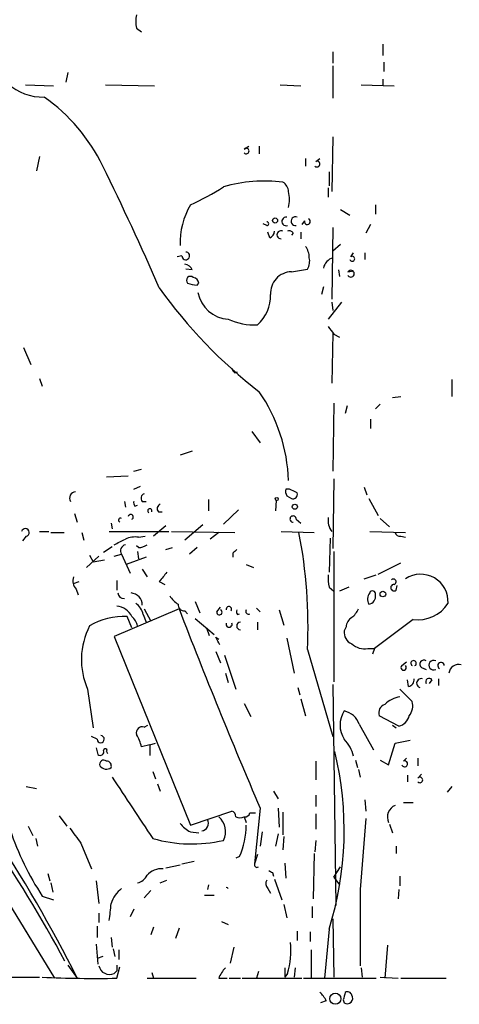
# Model space of a CAD drawing. Extents: x 24 to 877, y 1636 to 2492.
# Drawn here: x 536 to 575, y 1674 to 1762 of the extents above; entities that cross this region are included whole.
import ezdxf

# ---------------------------------------------------------------- set-up
doc = ezdxf.new("R2010")
doc.units = 0
doc.header["$MEASUREMENT"] = 0
doc.layers.add('MAIN', color=5, linetype='CONTINUOUS')

msp = doc.modelspace()

# ---------------------------------------------------------------- linework, layer by layer
at = {"layer": 'MAIN'}
for p, q in [((546.1847, 1761.4621), (546.608, 1761.1234)), ((563.7953, 1759.3454), (563.7953, 1758.3294)), ((568.2827, 1760.0227), (568.2827, 1759.0067)), ((568.3673, 1758.4141), (568.3673, 1757.5674)), ((563.7953, 1758.0754), (563.7953, 1755.1967)), ((540.004, 1757.4827), (539.8347, 1756.6361)), ((568.2827, 1756.8901), (568.2827, 1756.2974)), ((536.194, 1756.3821), (538.734, 1756.2974)), ((543.3907, 1756.3821), (547.7933, 1756.2974)), ((559.054, 1756.3821), (560.9167, 1756.2974)), ((566.3353, 1756.3821), (569.2987, 1756.2974)), ((563.7953, 1751.7254), (563.7107, 1746.8147)), ((555.8367, 1750.6247), (556.26, 1750.8787)), ((557.1913, 1750.8787), (557.1913, 1750.2014)), ((537.464, 1749.9474), (537.21, 1748.6774)), ((561.34, 1749.7781), (561.34, 1749.1007)), ((562.2713, 1749.5241), (562.61, 1749.7781)), ((563.4567, 1748.5927), (563.4567, 1747.3227)), ((563.372, 1747.1534), (563.372, 1746.3067)), ((564.4727, 1745.2061), (565.3193, 1744.6981)), ((567.6053, 1745.6294), (567.6053, 1744.7827)), ((557.8687, 1743.7667), (557.53, 1743.9361)), ((561.2553, 1744.1901), (561.0013, 1743.8514)), ((563.7953, 1743.5974), (563.7107, 1737.1627)), ((567.182, 1743.8514), (566.7587, 1743.0894)), ((558.1227, 1742.6661), (557.9533, 1743.1741)), ((560.2393, 1743.0894), (560.07, 1742.9201)), ((560.9167, 1743.1741), (560.9167, 1742.5814)), ((564.4727, 1742.0734), (563.7953, 1741.4807)), ((550.2487, 1741.0574), (549.8253, 1740.9727)), ((565.404, 1740.9727), (565.658, 1741.3114)), ((566.674, 1741.3114), (566.674, 1740.7187)), ((551.18, 1739.7874), (550.5873, 1739.8721)), ((560.07, 1739.6181), (561.5093, 1739.8721)), ((564.3033, 1739.7874), (564.388, 1739.1947)), ((565.15, 1739.6181), (565.658, 1739.7027)), ((551.6033, 1738.4327), (551.7727, 1738.6021)), ((562.9487, 1738.2634), (562.7793, 1737.5861)), ((564.5573, 1736.9087), (563.372, 1735.3847)), ((563.7107, 1736.9087), (563.7953, 1736.1467)), ((563.7953, 1734.1147), (563.7107, 1729.6274)), ((563.88, 1734.0301), (564.388, 1733.7761)), ((536.0247, 1732.8447), (536.702, 1731.3207)), ((554.99, 1730.5587), (555.244, 1730.6434)), ((537.464, 1730.0507), (537.718, 1729.3734)), ((574.4633, 1729.9661), (574.4633, 1728.4421)), ((569.1293, 1728.3574), (569.8913, 1728.4421)), ((563.88, 1727.8494), (563.7953, 1721.7534)), ((565.0653, 1727.5954), (564.896, 1726.9181)), ((567.6053, 1727.3414), (568.0287, 1727.7647)), ((567.182, 1726.4101), (567.182, 1725.5634)), ((556.514, 1725.3094), (557.276, 1724.2934)), ((551.18, 1723.5314), (550.0793, 1723.1927)), ((543.4753, 1721.2454), (545.4227, 1721.3301)), ((545.9307, 1721.7534), (546.608, 1721.9227)), ((563.88, 1721.0761), (563.7953, 1714.8107)), ((545.9307, 1720.1447), (546.5233, 1720.3987)), ((559.9007, 1720.1447), (559.562, 1720.1447)), ((559.6467, 1719.5521), (560.07, 1719.2981)), ((566.5893, 1720.3141), (566.8433, 1719.6367)), ((545.084, 1719.0441), (545.1687, 1718.5361)), ((546.0153, 1718.6207), (546.2693, 1718.7054)), ((546.6927, 1719.0441), (547.0313, 1719.0441)), ((552.6193, 1719.2134), (552.6193, 1718.1974)), ((558.7153, 1719.1287), (558.6307, 1718.1974)), ((567.0127, 1719.2981), (567.8593, 1717.7741)), ((540.5967, 1717.9434), (540.8507, 1717.1814)), ((548.132, 1718.1127), (548.4707, 1718.1127)), ((555.3287, 1718.2821), (553.974, 1717.0121)), ((543.8987, 1717.0967), (543.9833, 1716.5887)), ((552.1113, 1716.9274), (550.5027, 1715.5727)), ((560.4933, 1717.4354), (560.9167, 1717.0967)), ((568.0287, 1717.5201), (568.8753, 1716.7581)), ((537.464, 1716.3347), (538.3107, 1716.3347)), ((538.48, 1716.2501), (539.6653, 1716.2501)), ((541.274, 1716.2501), (541.4433, 1715.5727)), ((543.7293, 1716.3347), (549.0633, 1716.3347)), ((548.8093, 1716.8427), (547.7087, 1715.9114)), ((549.3173, 1716.3347), (554.99, 1716.2501)), ((553.5507, 1716.2501), (552.7887, 1715.6574)), ((559.1387, 1716.3347), (562.102, 1716.2501)), ((567.0973, 1716.3347), (570.3147, 1716.2501)), ((536.2787, 1715.9114), (535.94, 1715.4881)), ((546.354, 1715.8267), (546.9467, 1715.9114)), ((563.5413, 1715.7421), (563.4567, 1712.6941)), ((569.8913, 1715.9114), (570.3147, 1715.8267)), ((543.2213, 1714.4721), (543.9833, 1714.9801)), ((544.1527, 1714.1334), (544.83, 1714.3027)), ((544.83, 1714.3027), (545.592, 1712.6094)), ((546.354, 1714.8954), (546.1847, 1715.0647)), ((546.2693, 1714.5567), (546.354, 1713.8794)), ((548.8093, 1714.7261), (549.402, 1714.8954)), ((551.6033, 1714.8954), (550.926, 1714.3027)), ((554.8207, 1714.3874), (554.8207, 1714.0487)), ((563.88, 1714.5567), (563.88, 1702.8727)), ((542.798, 1714.1334), (541.6973, 1713.1174)), ((541.9513, 1714.2181), (542.29, 1713.6254)), ((542.29, 1713.6254), (543.306, 1713.7947)), ((547.0313, 1714.0487), (545.2533, 1713.3714)), ((556.006, 1713.3714), (556.6833, 1713.1174)), ((567.8593, 1712.5247), (569.8913, 1713.5407)), ((546.6927, 1712.9481), (547.116, 1712.2707)), ((540.512, 1711.6781), (541.02, 1711.8474)), ((544.4067, 1711.9321), (544.4067, 1711.0854)), ((548.2167, 1711.8474), (548.7247, 1711.5934)), ((566.5893, 1712.1014), (567.69, 1712.4401)), ((540.766, 1711.1701), (540.9353, 1710.6621)), ((563.4567, 1711.3394), (563.88, 1711.0007)), ((565.2347, 1711.3394), (564.388, 1711.0007)), ((569.468, 1711.0854), (569.5527, 1711.5087)), ((551.434, 1710.0694), (551.8573, 1709.0534)), ((549.9947, 1709.3921), (544.1527, 1706.9367)), ((546.862, 1709.3921), (547.4547, 1708.2914)), ((550.5027, 1709.2227), (550.7567, 1708.9687)), ((553.3813, 1709.1381), (553.72, 1709.5614)), ((555.244, 1708.8841), (555.4133, 1708.9687)), ((556.9373, 1709.4767), (557.276, 1709.1381)), ((558.9693, 1709.3074), (559.3927, 1707.9527)), ((545.7613, 1707.6987), (545.338, 1708.7147)), ((546.7773, 1708.8841), (547.0313, 1708.2067)), ((551.434, 1708.5454), (553.1273, 1707.1061)), ((557.022, 1708.2067), (557.022, 1707.5294)), ((570.992, 1708.4607), (567.5207, 1705.8361)), ((552.45, 1707.6987), (552.704, 1707.0214)), ((564.9807, 1707.7834), (564.8113, 1707.4447)), ((544.1527, 1706.9367), (551.0107, 1690.0034)), ((553.2967, 1706.8521), (553.5507, 1706.6827)), ((559.6467, 1706.7674), (560.324, 1703.6347)), ((553.2967, 1705.5821), (553.72, 1704.5661)), ((561.5093, 1705.7514), (563.7953, 1697.9621)), ((566.928, 1705.8361), (567.5207, 1705.8361)), ((567.5207, 1705.8361), (567.3513, 1705.3281)), ((554.0587, 1705.2434), (555.0747, 1702.1954)), ((569.976, 1704.3121), (570.3993, 1704.6507)), ((571.754, 1704.1427), (572.1773, 1703.9734)), ((554.1433, 1703.6347), (554.3973, 1702.7881)), ((570.5687, 1702.4494), (570.484, 1703.0421)), ((572.6853, 1703.0421), (572.4313, 1702.7034)), ((573.278, 1703.1267), (573.278, 1702.5341)), ((541.782, 1702.1954), (542.29, 1698.7241)), ((560.6627, 1702.3647), (560.832, 1701.6874)), ((563.7953, 1702.6187), (564.0493, 1682.8067)), ((569.8067, 1702.1954), (570.9073, 1701.0947)), ((560.9167, 1701.3487), (561.34, 1699.8247)), ((555.8367, 1700.9254), (556.4293, 1699.7401)), ((569.722, 1698.8934), (567.944, 1699.8247)), ((546.862, 1698.8087), (547.2007, 1698.9781)), ((566.166, 1699.0627), (567.436, 1696.7767)), ((569.1293, 1698.9781), (569.468, 1698.7241)), ((542.6287, 1697.7081), (542.1207, 1697.9621)), ((569.3833, 1697.3694), (570.738, 1697.6234)), ((542.544, 1696.9461), (542.7133, 1696.3534)), ((543.4753, 1696.6074), (543.56, 1696.4381)), ((547.37, 1697.2001), (546.608, 1697.0307)), ((547.37, 1697.2001), (547.878, 1697.3694)), ((547.37, 1697.2001), (547.37, 1696.2687)), ((568.7907, 1695.4221), (569.3833, 1697.3694)), ((562.2713, 1695.7607), (562.2713, 1694.0674)), ((565.8273, 1695.8454), (565.9967, 1695.1681)), ((568.0287, 1695.8454), (568.7907, 1695.4221)), ((570.1453, 1695.7607), (570.3993, 1696.0147)), ((571.4153, 1696.0147), (571.4153, 1695.3374)), ((547.624, 1694.8294), (547.878, 1694.1521)), ((566.0813, 1694.9987), (566.2507, 1694.3214)), ((570.484, 1694.4907), (570.484, 1693.8981)), ((571.4153, 1694.2367), (571.754, 1694.5754)), ((536.2787, 1693.4747), (537.21, 1693.3054)), ((548.0473, 1693.7287), (548.3013, 1693.0514)), ((574.4633, 1693.4747), (574.04, 1692.9667)), ((558.4613, 1693.0514), (558.8847, 1692.3741)), ((562.2713, 1692.7127), (562.2713, 1691.6967)), ((566.674, 1692.2894), (566.7587, 1691.2734)), ((557.276, 1691.5274), (556.768, 1686.5321)), ((558.8847, 1691.5274), (558.9693, 1689.8341)), ((570.1453, 1692.0354), (570.992, 1692.0354)), ((539.242, 1690.8501), (539.9193, 1689.9187)), ((551.0107, 1690.0034), (554.736, 1691.2734)), ((555.8367, 1690.7654), (556.006, 1690.2574)), ((556.3447, 1691.1041), (556.8527, 1691.1041)), ((559.308, 1691.1887), (559.308, 1689.1567)), ((562.2713, 1691.0194), (562.2713, 1689.6647)), ((566.7587, 1690.5961), (566.2507, 1684.2461)), ((536.448, 1689.9187), (536.8713, 1689.0721)), ((568.8753, 1690.0881), (569.1293, 1689.3261)), ((537.1253, 1688.8181), (537.2947, 1688.1407)), ((551.0107, 1689.4107), (551.7727, 1689.3261)), ((557.4453, 1689.4107), (557.276, 1688.1407)), ((558.8847, 1689.2414), (558.6307, 1688.1407)), ((559.3927, 1688.9874), (559.308, 1687.8021)), ((562.2713, 1688.6487), (562.1867, 1687.6327)), ((541.1893, 1688.3947), (542.1207, 1686.1087)), ((569.468, 1688.1407), (569.468, 1687.4634)), ((532.13, 1687.2094), (538.8187, 1676.2874)), ((555.4133, 1687.2094), (555.0747, 1687.0401)), ((557.022, 1687.3787), (556.768, 1686.5321)), ((562.102, 1687.4634), (562.0173, 1683.3994)), ((548.8093, 1686.1934), (550.0793, 1686.4474)), ((550.2487, 1686.5321), (551.3493, 1686.7861)), ((559.4773, 1686.6167), (559.562, 1685.2621)), ((563.88, 1685.3467), (564.4727, 1686.2781)), ((538.226, 1685.6854), (538.3953, 1685.0081)), ((558.3767, 1685.7701), (558.4613, 1685.4314)), ((558.546, 1685.1774), (559.2233, 1683.3147)), ((563.88, 1685.3467), (564.388, 1684.6694)), ((569.8067, 1685.4314), (569.8067, 1684.5847)), ((538.48, 1684.8387), (538.6493, 1683.9921)), ((542.544, 1685.0081), (542.798, 1682.9761)), ((548.3013, 1684.8387), (548.894, 1685.0927)), ((552.6193, 1684.6694), (552.5347, 1684.2461)), ((557.9533, 1684.3307), (558.2073, 1683.9074)), ((566.2507, 1684.2461), (566.2507, 1677.3881)), ((569.722, 1684.2461), (569.6373, 1683.3994)), ((537.718, 1683.6534), (538.734, 1683.3147)), ((547.4547, 1684.1614), (546.862, 1683.4841)), ((552.2807, 1683.7381), (553.1273, 1683.7381)), ((545.9307, 1682.4681), (545.592, 1681.7907)), ((559.3927, 1682.8914), (559.6467, 1681.7061)), ((561.9327, 1682.7221), (561.9327, 1681.7061)), ((542.798, 1682.1294), (542.798, 1681.2827)), ((563.7953, 1681.6214), (563.88, 1676.3721)), ((542.6287, 1680.9441), (542.6287, 1679.9281)), ((547.7087, 1680.8594), (547.4547, 1680.1821)), ((549.9947, 1680.7747), (549.656, 1679.8434)), ((553.8047, 1681.3674), (554.3973, 1681.1134)), ((543.8987, 1679.9281), (543.9833, 1679.0814)), ((560.578, 1680.5207), (560.578, 1679.6741)), ((561.7633, 1680.4361), (561.7633, 1679.5894)), ((563.4567, 1680.6901), (563.0333, 1676.2874)), ((542.544, 1679.3354), (542.7133, 1677.5574)), ((554.9053, 1679.0814), (554.5667, 1677.6421)), ((568.706, 1679.2507), (568.452, 1676.2874)), ((543.1367, 1678.2347), (542.6287, 1678.0654)), ((544.068, 1678.9121), (544.2373, 1678.2347)), ((544.576, 1678.8274), (544.576, 1677.9807)), ((561.848, 1678.8274), (561.848, 1676.2874)), ((540.004, 1677.4727), (540.8507, 1676.2874)), ((544.4067, 1676.2874), (544.6607, 1677.3034)), ((559.4773, 1677.2187), (559.4773, 1676.3721)), ((560.4087, 1677.2187), (560.324, 1676.3721)), ((566.3353, 1677.2187), (566.42, 1676.3721)), ((522.986, 1676.3721), (537.464, 1676.3721)), ((544.4067, 1676.9647), (544.1527, 1676.7107)), ((547.5393, 1676.7954), (547.7087, 1676.2874)), ((557.1067, 1676.8801), (556.9373, 1676.2874)), ((559.7313, 1676.7107), (559.4773, 1676.3721)), ((568.0287, 1676.3721), (569.6373, 1676.2874)), ((547.116, 1676.2874), (551.5187, 1676.2874)), ((553.5507, 1676.2874), (554.3127, 1676.2874)), ((554.482, 1676.2874), (555.498, 1676.2874)), ((555.6673, 1676.2874), (561.0013, 1676.2874)), ((561.1707, 1676.2874), (567.69, 1676.2874)), ((569.8913, 1676.2874), (573.9553, 1676.2874)), ((563.2027, 1674.2554), (562.6947, 1674.0861)), ((564.7267, 1674.3401), (564.8113, 1674.0861))]:
    msp.add_line(p, q, dxfattribs=at)
for centre, radius in [((558.6024, 1744.2183), 0.2275), ((558.7576, 1719.2558), 0.1338), ((560.3804, 1718.5643), 0.2275), ((568.2826, 1710.7299), 0.2517), ((564.0098, 1674.4487), 0.4968)]:
    msp.add_circle(centre, radius, dxfattribs=at)
for centre, radius, start, end in [((548.2158, 1762.0547), 2.1158, 163.732105, 196.265296), ((537.8199, 1760.1679), 4.887, 187.681105, 270.790237), ((528.7564, 1742.2068), 15.9474, 25.613008, 55.070732), ((556.023, 1750.4554), 0.2517, 222.262972, 137.737028), ((329.734, 1643.2012), 238.234, 23.495262, 26.392564), ((562.3701, 1749.2842), 0.2594, 225.015616, 112.383739), ((540.691, 1768.1725), 24.7929, 294.597191, 302.395367), ((557.6901, 1734.2303), 13.5282, 83.131289, 105.943709), ((558.715, 1746.7299), 1.1042, 4.404277, 57.518859), ((556.8935, 1746.0951), 3.0098, 346.165519, 13.832632), ((557.0177, 1742.1531), 6.9403, 149.941683, 181.357325), ((559.6094, 1744.1389), 0.3917, 84.534004, 288.134247), ((560.4372, 1744.1586), 0.3959, 69.171297, 278.146476), ((561.5055, 1744.1131), 0.2617, 162.894053, 70.235729), ((557.8686, 1743.936), 0.1694, 270.033843, 89.966177), ((557.9034, 1743.2703), 0.6427, 289.948836, 358.965828), ((559.1342, 1742.9423), 0.3609, 61.219802, 270.714374), ((559.9007, 1742.9202), 0.3785, 26.551512, 116.585359), ((559.8572, 1740.8453), 1.822, 1.346038, 35.528904), ((550.5958, 1741.049), 0.3472, 178.613683, 91.402814), ((560.3235, 1740.5919), 1.3872, 328.741564, 12.329), ((564.1775, 1739.6903), 1.2573, 107.697103, 167.767752), ((565.531, 1740.7892), 0.2231, 198.418709, 124.687035), ((550.4242, 1739.4853), 0.8139, 21.787031, 84.465227), ((551.0106, 1738.856), 0.3575, 45, 225), ((551.1797, 1738.5171), 0.5991, 8.157154, 81.842846), ((560.0884, 1737.7315), 1.8867, 90.558788, 184.4199), ((565.404, 1739.4487), 0.3053, 213.684862, 146.299523), ((583.977, 1763.6577), 43.9088, 215.469645, 232.408248), ((551.6456, 1740.8441), 2.4118, 248.372845, 268.995039), ((554.5329, 1738.2731), 2.8916, 190.313531, 267.312143), ((554.7971, 1737.464), 3.4124, 310.693265, 2.050562), ((556.6672, 1740.0779), 5.2133, 244.188933, 273.902388), ((732.9349, 1861.3566), 211.6403, 216.756633, 216.985837), ((555.2861, 1731.0242), 0.5517, 184.376403, 237.539959), ((544.8571, 1720.3855), 14.968, 1.9955, 34.508957), ((540.7143, 1719.3451), 0.5466, 93.461254, 213.410989), ((547.0031, 1719.3263), 0.4195, 109.652905, 222.275527), ((560.4919, 1719.9753), 0.9452, 169.675635, 206.597581), ((475.5994, 1550.6704), 189.2835, 63.323742, 63.552952), ((560.2182, 1719.6579), 0.3891, 247.613458, 22.386542), ((546.3962, 1718.917), 0.4825, 164.728219, 217.879149), ((548.4425, 1718.395), 0.4196, 109.665766, 222.276444), ((545.6464, 1717.635), 0.2302, 299.926939, 166.331961), ((547.37, 1718.1974), 0.1893, 333.421413, 243.421413), ((544.7454, 1717.3507), 0.1893, 63.462013, 243.421413), ((560.2181, 1717.4566), 0.276, 355.594926, 274.405074), ((565.0303, 1717.3668), 1.6753, 171.836041, 218.030063), ((536.194, 1716.25), 0.3491, 284.044206, 165.959776), ((518.2731, 1707.8903), 43.2891, 357.16788, 11.134669), ((569.8236, 1716.3601), 0.4538, 194.027058, 278.580088), ((417.6607, 1969.4034), 283.9812, 296.45046, 296.679643), ((545.2886, 1714.6103), 0.5522, 102.538935, 213.851221), ((546.0575, 1713.6689), 2.1781, 82.17607, 114.083214), ((546.2691, 1716.42), 1.527, 273.187323, 303.684864), ((639.6524, 1629.9193), 119.7133, 134.893835, 135.123052), ((760.2271, 1542.9483), 271.0633, 141.228066, 141.457252), ((571.6736, 1710.0556), 2.456, 356.369969, 123.59366), ((541.5563, 1711.9321), 1.0978, 162.035422, 223.955556), ((566.7161, 1712.1438), 3.3572, 174.936598, 193.863223), ((569.2141, 1711.8305), 0.2517, 289.636983, 132.295124), ((545.0418, 1710.874), 0.5521, 184.424969, 274.38279), ((545.5935, 1709.7353), 1.0993, 359.760227, 85.65926), ((567.8171, 1710.2599), 0.9191, 141.55146, 208.924416), ((567.3513, 1710.7467), 0.2677, 341.578587, 161.558284), ((569.2764, 1711.3038), 0.2905, 85.596756, 311.260133), ((545.1687, 1708.5455), 1.6439, 11.886863, 55.491118), ((551.2237, 1711.8911), 2.4565, 212.329512, 237.670488), ((566.9131, 1710.5158), 0.7074, 278.093451, 11.934121), ((571.4507, 1711.5911), 3.1638, 261.66373, 327.691315), ((544.2458, 1707.9613), 1.6925, 26.433333, 84.544743), ((550.4604, 1709.7731), 0.552, 175.605275, 274.394725), ((1015.6725, 1888.777), 499.0338, 201.067307, 203.282377), ((553.6141, 1709.0958), 0.2366, 169.701651, 63.413291), ((554.4608, 1709.3709), 0.2413, 322.11877, 195.257201), ((555.625, 1709.1805), 0.4827, 164.757374, 217.88123), ((556.2173, 1709.18), 0.2467, 148.912787, 301.087213), ((564.2613, 1710.1961), 1.9897, 308.08865, 336.16616), ((544.996, 1702.8853), 5.8394, 86.642412, 121.426682), ((544.6192, 1707.4537), 1.7013, 14.097502, 47.832557), ((554.482, 1708.0216), 0.2732, 158.412816, 21.587184), ((555.498, 1707.868), 0.338, 90, 270), ((566.081, 1707.699), 1.1035, 122.461635, 175.613639), ((547.8498, 1704.8532), 6.6243, 152.927064, 203.65424), ((565.918, 1707.291), 1.1173, 172.093261, 247.40538), ((384.116, 1621.8634), 189.3283, 26.443693, 26.672876), ((566.6828, 1707.6609), 1.8412, 229.568482, 277.653045), ((571.0343, 1704.5238), 0.2469, 300.959776, 239.040224), ((571.9657, 1704.4391), 0.3641, 54.46781, 234.464151), ((572.8265, 1704.3544), 0.4291, 62.599009, 297.400991), ((573.4986, 1704.3114), 0.2875, 0.139551, 241.785643), ((570.1453, 1704.1428), 0.2395, 135, 44.983084), ((575.1001, 1703.5239), 0.8977, 76.477703, 172.909818), ((570.5157, 1703.0183), 0.5714, 275.322441, 10.936278), ((571.7117, 1702.7457), 0.4016, 71.565051, 251.565051), ((572.4313, 1702.8727), 0.3053, 33.700477, 213.684862), ((426.404, 1618.8389), 128.0561, 26.655154, 40.462755), ((570.131, 1699.1762), 2.3642, 97.884026, 135.248477), ((569.5101, 1700.7137), 1.4482, 322.129874, 15.253037), ((566.7588, 1698.9781), 2.325, 146.890902, 213.109098), ((564.4517, 1698.4703), 1.8138, 19.063296, 78.564927), ((568.72, 1700.0717), 0.8144, 109.213678, 197.656219), ((430.3163, 1619.0566), 124.2089, 28.231289, 40.561203), ((569.4259, 1700.1208), 1.2626, 283.562981, 346.437019), ((546.6842, 1698.3092), 0.5302, 70.40651, 199.59349), ((542.9532, 1697.7222), 0.3248, 182.488021, 87.51198), ((543.4608, 1696.4521), 3.1999, 10.417271, 31.654071), ((562.4037, 1695.3733), 3.3538, 13.990251, 44.120529), ((542.925, 1696.5862), 0.3147, 227.717737, 19.667298), ((543.3725, 1696.7223), 0.1542, 311.818712, 191.295357), ((534.979, 1689.5657), 29.8288, 342.689392, 13.654742), ((543.2377, 1695.4669), 0.3779, 51.037067, 200.0414), ((543.4565, 1695.2997), 0.4614, 343.426842, 87.66472), ((570.23, 1695.5067), 0.2677, 198.421413, 108.441716), ((543.4753, 1695.7606), 0.7282, 215.53219, 305.549568), ((1921.6221, 2601.7403), 1649.6356, 213.3719746, 213.6011585), ((571.6016, 1694.0674), 0.2517, 222.262972, 137.737028), ((569.8283, 1690.7311), 1.1406, 112.961813, 204.538325), ((551.9419, 1690.1728), 0.6827, 277.135426, 29.734471), ((552.4394, 1689.4425), 1.7277, 332.648905, 49.968116), ((554.6259, 1690.8331), 0.4539, 351.421795, 75.960695), ((555.4557, 1691.5695), 0.8898, 244.647392, 295.352608), ((555.9044, 1691.2141), 0.4538, 261.419912, 345.972943), ((558.818, 1697.5645), 25.2731, 198.416668, 213.396619), ((879.348, 1943.0658), 423.3305, 216.754624, 216.983812), ((552.4509, 1692.1213), 3.0695, 219.407873, 242.017332), ((549.1926, 1689.9889), 6.8134, 335.924208, 0.121934), ((551.1285, 1701.0832), 12.7559, 254.053802, 282.889577), ((548.4454, 1684.3314), 1.7807, 86.4616, 138.294047), ((556.9691, 1686.4475), 0.2182, 157.18418, 309.086218), ((545.9591, 1686.0942), 1.2933, 283.878289, 333.448818), ((600.5373, 1770.5397), 94.6752, 243.327151, 243.556307), ((546.3954, 1682.257), 2.5982, 127.048519, 163.932531), ((554.2353, 1684.2184), 0.1971, 34.730082, 92.122172), ((558.401, 1684.7661), 0.6245, 148.468229, 224.202024), ((162.814, 1724.5641), 383.3472, 353.542741, 353.771924), ((552.8765, 1678.7424), 7.1496, 343.490658, 6.120626), ((543.7535, 1677.6057), 0.98, 192.829404, 294.038473), ((671.4066, 1677.2187), 127.0002, 179.885409, 180.114592), ((556.0198, 1675.3705), 2.6338, 135.435321, 159.627527), ((542.6271, 1799.8955), 123.6209, 267.724134, 270.824837), ((561.3815, 1673.4504), 1.9912, 23.846208, 51.904188), ((734.1186, 1632.3582), 174.5167, 165.851148, 166.080355), ((565.0865, 1674.4883), 0.4873, 235.618634, 34.371662), ((565.1077, 1674.6928), 0.3875, 10.497939, 123.11188)]:
    msp.add_arc(centre, radius, start, end, dxfattribs=at)

doc.saveas('drawing.dxf')
